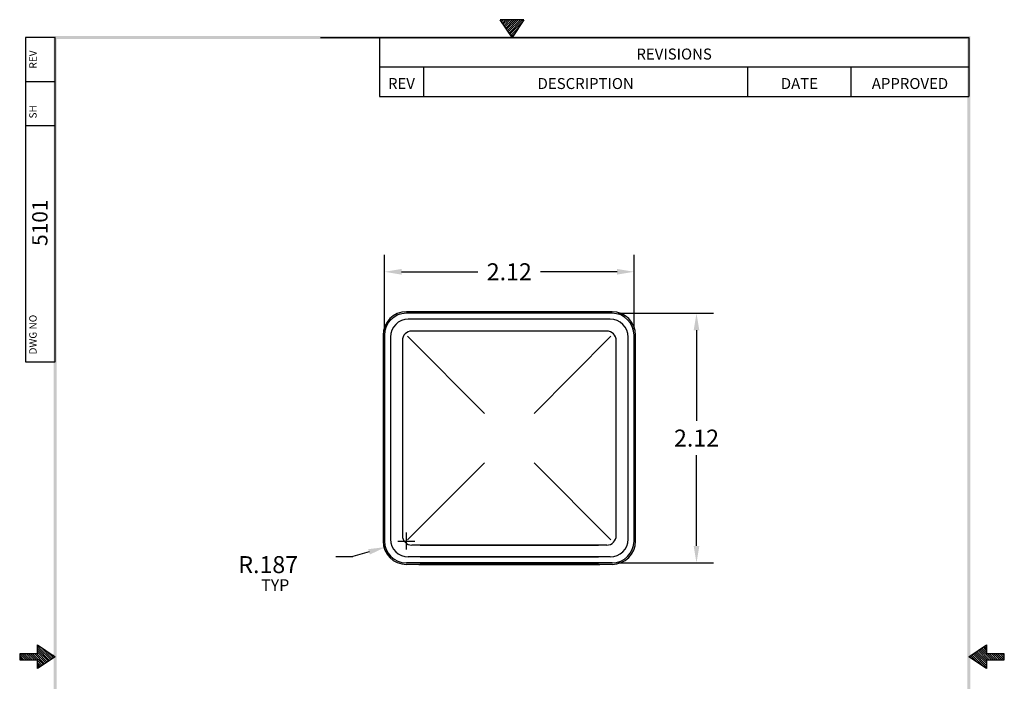
# Model space of a CAD drawing. Extents: x 3.8 to 12.2, y -2 to 8.8.
# Drawn here: x 3.8 to 12.2, y 3.2 to 8.8 of the extents above; entities that cross this region are included whole.
import ezdxf
from ezdxf.enums import TextEntityAlignment as Align

# ---------------------------------------------------------------- set-up
doc = ezdxf.new("R2010")
doc.units = 0
doc.header["$MEASUREMENT"] = 0
doc.layers.get('0').update_dxf_attribs({"linetype": 'CONTINUOUS'})
doc.layers.get('DEFPOINTS').update_dxf_attribs({"linetype": 'CONTINUOUS'})
doc.layers.add('DIM', color=1, linetype='CONTINUOUS')
doc.layers.add('METAL1', color=3, linetype='CONTINUOUS')
doc.styles.add('BAVW$0$STANDARD', font='txt')
doc.styles.add('STD', font='txt')
doc.dimstyles.get("Standard").update_dxf_attribs({"dimtxt": 0.18, "dimasz": 0.18, "dimexe": 0.18, "dimexo": 0.0625, "dimgap": 0.09, "dimtad": 0, "dimtih": 1, "dimtoh": 1, "dimdec": 4, "dimzin": 0, "dimdsep": 46, "dimtxsty": 'STANDARD', "dimcen": 0.09, "dimadec": 0, "dimazin": 0, "dimtfac": 1, "dimtdec": 4, "dimtofl": 0, "dimtmove": 0, "dimatfit": 3, "dimfxl": 1, "dimtolj": 1, "dimtzin": 0, "dimarcsym": 0})

# ---------------------------------------------------------------- blocks, each defined once
blk = doc.blocks.new('BAVW')
at = {"color": 7}
for p, q in [((5.5049, 11.1404), (5.4049, 11.2904)), ((5.6049, 11.2904), (5.4049, 11.2904)), ((5.4165, 11.2904), (5.4095, 11.2834)), ((5.4342, 11.2904), (5.4166, 11.2728)), ((5.4518, 11.2904), (5.4237, 11.2622)), ((5.4695, 11.2904), (5.4307, 11.2516)), ((5.4872, 11.2904), (5.4378, 11.241)), ((5.5049, 11.2904), (5.4449, 11.2304)), ((5.5225, 11.2904), (5.4519, 11.2198)), ((5.5402, 11.2904), (5.459, 11.2092)), ((5.5579, 11.2904), (5.4661, 11.1986)), ((5.5756, 11.2904), (5.4732, 11.188)), ((5.5933, 11.2904), (5.4802, 11.1774)), ((5.6049, 11.2904), (5.5049, 11.1404)), ((5.5927, 11.2722), (5.4873, 11.1668)), ((5.5574, 11.2192), (5.4944, 11.1562)), ((1.3799, 11.1404), (1.3799, 8.3904)), ((1.6299, 11.1404), (1.3799, 11.1404)), ((1.6299, 8.3904), (1.6299, 11.1404)), ((3.8799, 11.1404), (9.3799, 11.1404)), ((4.3799, 11.1404), (4.3799, 10.6404)), ((5.522, 11.1662), (5.5014, 11.1456)), ((9.3799, 11.1404), (9.3799, 10.6404)), ((4.3799, 10.8904), (9.3799, 10.8904)), ((4.7549, 10.8904), (4.7549, 10.6404)), ((7.5049, 10.6404), (7.5049, 10.8904)), ((8.3799, 10.6404), (8.3799, 10.8904)), ((1.3799, 10.7654), (1.6299, 10.7654)), ((4.3799, 10.6404), (9.3799, 10.6404)), ((1.6299, 10.3904), (1.3799, 10.3904)), ((1.3799, 8.3904), (1.6299, 8.3904)), ((1.4799, 5.9154), (1.4799, 5.9904)), ((1.4799, 5.9904), (1.6299, 5.8904)), ((1.4799, 5.9812), (1.5944, 5.8667)), ((1.4799, 5.9635), (1.5838, 5.8597)), ((1.4799, 5.9459), (1.5731, 5.8526)), ((1.5053, 5.9734), (1.605, 5.8738)), ((1.5584, 5.9381), (1.6156, 5.8809)), ((9.3799, 5.8904), (9.5299, 5.9904)), ((9.5299, 5.8526), (9.4472, 5.9353)), ((9.5348, 5.8654), (9.4578, 5.9424)), ((9.5524, 5.8654), (9.4684, 5.9494)), ((9.5701, 5.8654), (9.479, 5.9565)), ((9.5299, 5.9233), (9.4896, 5.9636)), ((9.5299, 5.941), (9.5002, 5.9707)), ((9.5299, 5.9587), (9.5108, 5.9777)), ((9.5299, 5.9764), (9.5215, 5.9848)), ((9.5299, 5.9904), (9.5299, 5.9154)), ((1.4799, 5.9154), (1.3299, 5.9154)), ((1.3299, 5.9154), (1.3299, 5.8654)), ((1.3299, 5.9014), (1.3659, 5.8654)), ((1.3299, 5.8837), (1.3482, 5.8654)), ((1.3299, 5.8661), (1.3305, 5.8654)), ((1.3299, 5.8654), (1.4799, 5.8654)), ((1.3336, 5.9154), (1.3836, 5.8654)), ((1.3512, 5.9154), (1.4012, 5.8654)), ((1.3689, 5.9154), (1.4189, 5.8654)), ((1.3866, 5.9154), (1.4366, 5.8654)), ((1.4043, 5.9154), (1.4543, 5.8654)), ((1.4219, 5.9154), (1.4719, 5.8654)), ((1.4396, 5.9154), (1.5307, 5.8243)), ((1.4573, 5.9154), (1.5413, 5.8314)), ((1.475, 5.9154), (1.5519, 5.8385)), ((1.4799, 5.9282), (1.5625, 5.8455)), ((1.6299, 5.8904), (1.4799, 5.7904)), ((1.4799, 5.7904), (1.4799, 5.8654)), ((1.4799, 5.8575), (1.5201, 5.8172)), ((1.6114, 5.9027), (1.6262, 5.888)), ((9.5299, 5.7904), (9.3799, 5.8904)), ((9.3983, 5.8781), (9.3836, 5.8929)), ((9.4514, 5.8427), (9.3942, 5.8999)), ((9.5044, 5.8074), (9.4048, 5.907)), ((9.5299, 5.7996), (9.4154, 5.9141)), ((9.5299, 5.8173), (9.426, 5.9212)), ((9.5299, 5.835), (9.4366, 5.9282)), ((9.6799, 5.9154), (9.5299, 5.9154)), ((9.5299, 5.8654), (9.6799, 5.8654)), ((9.5299, 5.8654), (9.5299, 5.7904)), ((9.5878, 5.8654), (9.5378, 5.9154)), ((9.6055, 5.8654), (9.5555, 5.9154)), ((9.6232, 5.8654), (9.5732, 5.9154)), ((9.6408, 5.8654), (9.5908, 5.9154)), ((9.6585, 5.8654), (9.6085, 5.9154)), ((9.6762, 5.8654), (9.6262, 5.9154)), ((9.6799, 5.8794), (9.6439, 5.9154)), ((9.6799, 5.8971), (9.6615, 5.9154)), ((9.6799, 5.9148), (9.6792, 5.9154)), ((9.6799, 5.8654), (9.6799, 5.9154)), ((1.4799, 5.8398), (1.5095, 5.8102)), ((1.4799, 5.8221), (1.4989, 5.8031)), ((1.4799, 5.8044), (1.4883, 5.796))]:
    blk.add_line(p, q, dxfattribs=at)
for points in [[(1.6424, 11.1404), (1.6174, 11.1404), (1.6424, 0.6529), (1.6174, 0.6279)], [(9.3674, 11.1279), (9.3924, 11.1529), (1.6299, 11.1279), (1.6299, 11.1529)], [(9.3674, 0.6529), (9.3924, 0.6279), (9.3674, 11.1279), (9.3924, 11.1529)]]:
    blk.add_trace(points, dxfattribs=at)
at = {"color": 7, "style": 'BAVW$0$STANDARD'}
blk.add_text('REV', height=0.0625, rotation=90, dxfattribs=at).set_placement((1.4736, 10.9529), align=Align.CENTER)
for s, p in [('REVISIONS', (6.8799, 10.9529)), ('REV', (4.5674, 10.7029)), ('DESCRIPTION', (6.1299, 10.7029)), ('DATE', (7.9424, 10.7029)), ('APPROVED', (8.8799, 10.7029))]:
    blk.add_text(s, height=0.093, dxfattribs=at).set_placement(p, align=Align.CENTER)
for s, p in [('SH', (1.4736, 10.4529)), ('DWG NO', (1.4736, 8.4529))]:
    blk.add_text(s, height=0.0625, rotation=90, dxfattribs=at).set_placement(p)
blk = doc.blocks.new('*D50')
at = {"layer": 'DEFPOINTS', "color": 0}
for p in [(8.833, 6.36), (8.833, 4.244), (9.5482, 4.244)]:
    blk.add_point(p, dxfattribs=at)
at = {"layer": 'DIM', "color": 0, "lineweight": -2}
for p, q in [((8.883, 6.36), (9.6922, 6.36)), ((9.5482, 6.216), (9.5482, 5.4475)), ((9.5482, 4.388), (9.5482, 5.1565)), ((8.883, 4.244), (9.6922, 4.244))]:
    blk.add_line(p, q, dxfattribs=at)
at = {"layer": 'DIM', "color": 0}
for points in [[(9.5722, 6.216), (9.5242, 6.216), (9.5482, 6.36)], [(9.5242, 4.388), (9.5722, 4.388), (9.5482, 4.244)]]:
    blk.add_solid(points, dxfattribs=at)
at = {"layer": 'DIM', "color": 0, "insert": (9.5482, 5.302), "char_height": 0.144, "attachment_point": 5}
blk.add_mtext('\\A1;2.12', dxfattribs=at)
blk = doc.blocks.new('*D51')
at = {"layer": 'DEFPOINTS', "color": 0}
for p in [(9.0184, 6.7117), (6.9024, 6.1746), (9.0184, 6.1746)]:
    blk.add_point(p, dxfattribs=at)
at = {"layer": 'DIM', "color": 0, "lineweight": -2}
for p, q in [((6.9024, 6.2246), (6.9024, 6.8557)), ((9.0184, 6.2246), (9.0184, 6.8557)), ((7.0464, 6.7117), (7.6949, 6.7117)), ((8.8744, 6.7117), (8.2259, 6.7117))]:
    blk.add_line(p, q, dxfattribs=at)
at = {"layer": 'DIM', "color": 0}
for points in [[(7.0464, 6.7357), (7.0464, 6.6877), (6.9024, 6.7117)], [(8.8744, 6.6877), (8.8744, 6.7357), (9.0184, 6.7117)]]:
    blk.add_solid(points, dxfattribs=at)
at = {"layer": 'DIM', "color": 0, "insert": (7.9604, 6.7117), "char_height": 0.144, "attachment_point": 5}
blk.add_mtext('\\A1;2.12', dxfattribs=at)
blk = doc.blocks.new('*D55')
at = {"layer": 'DEFPOINTS', "color": 0}
for p in [(7.0878, 4.4294), (6.9098, 4.3778)]:
    blk.add_point(p, dxfattribs=at)
at = {"layer": 'DIM', "color": 0, "lineweight": -2}
for p, q in [((7.0158, 4.4294), (7.1598, 4.4294)), ((7.0878, 4.3574), (7.0878, 4.5014)), ((6.4891, 4.2976), (6.6331, 4.2976)), ((6.7714, 4.3377), (6.6331, 4.2976))]:
    blk.add_line(p, q, dxfattribs=at)
at = {"layer": 'DIM', "color": 0}
blk.add_solid([(6.7781, 4.3147), (6.7648, 4.3608), (6.9098, 4.3778)], dxfattribs=at)
at = {"layer": 'DIM', "color": 0, "insert": (5.916, 4.2295), "char_height": 0.144, "attachment_point": 5}
blk.add_mtext('\\A1;R.187', dxfattribs=at)

msp = doc.modelspace()

# ---------------------------------------------------------------- linework, layer by layer
at = {"layer": 'METAL1'}
for p, q in [((8.833, 6.36), (7.0878, 6.36)), ((8.8329, 6.3728), (7.0879, 6.3728)), ((8.8169, 6.3096), (7.1039, 6.3096)), ((8.7866, 6.2088), (7.1342, 6.2088)), ((6.8896, 6.1745), (6.8896, 4.4295)), ((6.9024, 6.1746), (6.9024, 4.4294)), ((6.9528, 6.1584), (6.9528, 4.4455)), ((7.0536, 6.1282), (7.0536, 4.4757)), ((7.7507, 5.5117), (7.0978, 6.1646)), ((8.1701, 5.5117), (8.823, 6.1646)), ((8.8673, 4.4757), (8.8673, 6.1282)), ((8.968, 4.4455), (8.968, 6.1584)), ((9.0184, 4.4294), (9.0184, 6.1746)), ((9.0312, 4.4295), (9.0312, 6.1745)), ((7.7507, 5.0923), (7.0978, 4.4394)), ((8.1701, 5.0923), (8.823, 4.4394)), ((8.7866, 4.3951), (7.1342, 4.3951)), ((7.2047, 4.3951), (8.7161, 4.3951)), ((8.8169, 4.2944), (7.1039, 4.2944)), ((7.2047, 4.2944), (8.7161, 4.2944)), ((8.833, 4.244), (7.0878, 4.244)), ((8.8329, 4.2312), (7.0879, 4.2312)), ((7.1937, 4.2312), (8.7271, 4.2312)), ((7.2047, 4.244), (8.7161, 4.244))]:
    msp.add_line(p, q, dxfattribs=at)
for centre, radius, start, end in [((7.0879, 6.1745), 0.1983, 90, 180), ((7.0878, 6.1746), 0.1854, 90, 180), ((8.8329, 6.1745), 0.1983, 0, 90), ((8.833, 6.1746), 0.1854, 0, 90), ((7.1039, 6.1584), 0.1511, 90, 180), ((8.8169, 6.1584), 0.1511, 0, 90), ((7.1342, 6.1282), 0.0806, 90, 180), ((8.7866, 6.1282), 0.0806, 0, 90), ((7.0879, 4.4295), 0.1983, 180, 270), ((7.0878, 4.4294), 0.1854, 180, 270), ((7.1039, 4.4455), 0.1511, 180, 270), ((7.1342, 4.4757), 0.0806, 180, 270), ((8.7866, 4.4757), 0.0806, 270, 0), ((8.8169, 4.4455), 0.1511, 270, 0), ((8.8329, 4.4295), 0.1983, 270, 0), ((8.833, 4.4294), 0.1854, 270, 0)]:
    msp.add_arc(centre, radius, start, end, dxfattribs=at)

# ---------------------------------------------------------------- block references
at = {"layer": 'DIM'}
msp.add_blockref('BAVW', (2.4786, -2.4419), dxfattribs=at)

# ---------------------------------------------------------------- texts
at = {"layer": 'DIM', "style": 'STD'}
msp.add_text('5101', height=0.13, rotation=90, dxfattribs=at).set_placement((4.0444, 6.9307))
msp.add_text('TYP', height=0.09908, dxfattribs=at).set_placement((5.8566, 4.0063))

# ---------------------------------------------------------------- dimensions: what is measured, and where the dimension line sits
at = {"layer": 'DIM'}
dim = msp.add_linear_dim(base=(9.0184, 6.7117), p1=(6.9024, 6.1746), p2=(9.0184, 6.1746), dimstyle='Standard', override={"dimscale": 0.8, "dimdec": 2, "dimzin": 4, "dimadec": 1, "dimtdec": 2, "dimtmove": 2, "dimtzin": 4}, dxfattribs=at)
dim.commit()
dim.dimension.update_dxf_attribs({"geometry": '*D51', "text_midpoint": (7.9604, 6.7117)})
dim = msp.add_linear_dim(base=(9.5482, 4.244), p1=(8.833, 6.36), p2=(8.833, 4.244), angle=90, dimstyle='Standard', override={"dimscale": 0.8, "dimdec": 2, "dimzin": 4, "dimadec": 1, "dimtdec": 2, "dimtmove": 2, "dimtzin": 4}, dxfattribs=at)
dim.commit()
dim.dimension.update_dxf_attribs({"geometry": '*D50', "text_midpoint": (9.5482, 5.302)})
dim = msp.add_radius_dim(center=(7.0878, 4.4294), mpoint=(6.9098, 4.3778), text='R.187', dimstyle='Standard', override={"dimscale": 0.8, "dimdec": 2, "dimzin": 4, "dimadec": 1, "dimtdec": 2, "dimtmove": 2, "dimtzin": 4}, dxfattribs=at)
dim.commit()
dim.dimension.update_dxf_attribs({"geometry": '*D55', "text_midpoint": (5.916, 4.2295)})

doc.saveas('drawing.dxf')
